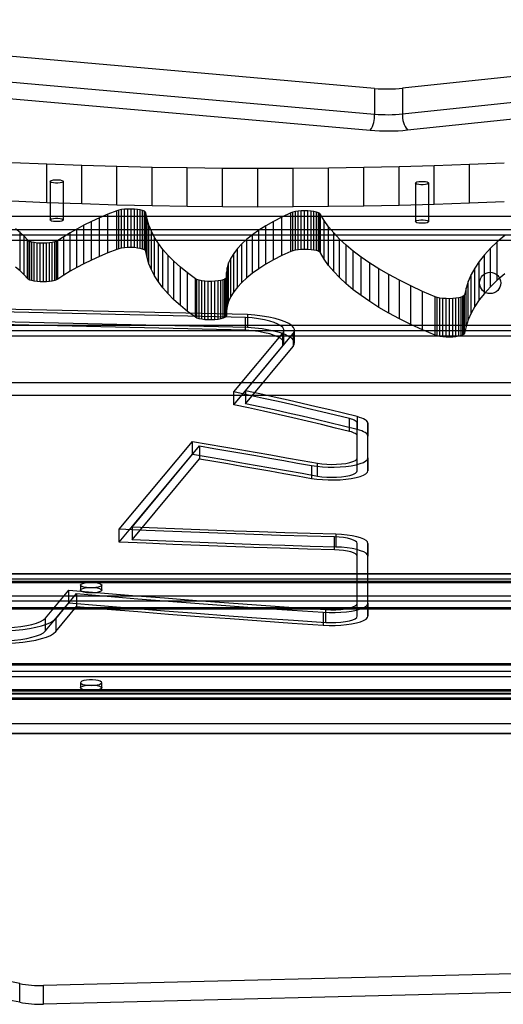
# Model space of a CAD drawing. Units: millimetres. Extents: x 17534 to 23401, y 37222 to 42163.
# Drawn here: x 20206 to 20388, y 38722 to 39093 of the extents above; entities that cross this region are included whole.
import ezdxf

# ---------------------------------------------------------------- set-up
doc = ezdxf.new("R2010")
doc.units = ezdxf.units.MM
doc.header["$LTSCALE"] = 200
doc.layers.add('WYLEWKI_BETONOWE', color=52, linetype='Continuous')

msp = doc.modelspace()

# ---------------------------------------------------------------- linework, layer by layer
at = {"color": 7, "linetype": 'Continuous', "lineweight": 25}
for p, q in [((20339.55, 39066.69), (20046.17, 39092.56)), ((20046.17, 39082.9), (20339.55, 39057.03)), ((20502.32, 39082.94), (20350.08, 39066.77)), ((20044.56, 39076.84), (20337.94, 39050.98)), ((20350.08, 39057.11), (20502.32, 39073.28)), ((20339.55, 39066.69), (20339.55, 39057.03)), ((20350.08, 39066.77), (20350.08, 39057.11)), ((20351.98, 39051.09), (20504.22, 39067.26)), ((20203.24, 39038.89), (20216.34, 39038.33)), ((20216.34, 39038.33), (20229.5, 39037.84)), ((20216.34, 39023.84), (20216.34, 39038.33)), ((20229.5, 39037.84), (20242.69, 39037.44)), ((20229.5, 39023.35), (20229.5, 39037.84)), ((20242.69, 39037.44), (20255.93, 39037.13)), ((20242.69, 39022.95), (20242.69, 39037.44)), ((20255.93, 39037.13), (20269.18, 39036.9)), ((20255.93, 39022.64), (20255.93, 39037.13)), ((20269.18, 39036.9), (20282.46, 39036.75)), ((20269.18, 39022.41), (20269.18, 39036.9)), ((20282.46, 39036.75), (20295.75, 39036.7)), ((20282.46, 39022.27), (20282.46, 39036.75)), ((20295.75, 39036.7), (20309.03, 39036.72)), ((20295.75, 39022.21), (20295.75, 39036.7)), ((20309.03, 39036.72), (20322.31, 39036.84)), ((20309.03, 39022.23), (20309.03, 39036.72)), ((20322.31, 39036.84), (20335.58, 39037.03)), ((20322.31, 39022.35), (20322.31, 39036.84)), ((20335.58, 39037.03), (20348.82, 39037.32)), ((20335.58, 39022.54), (20335.58, 39037.03)), ((20348.82, 39037.32), (20362.03, 39037.68)), ((20348.82, 39022.83), (20348.82, 39037.32)), ((20362.03, 39037.68), (20375.21, 39038.14)), ((20362.03, 39023.19), (20362.03, 39037.68)), ((20375.21, 39038.14), (20388.33, 39038.67)), ((20375.21, 39023.65), (20375.21, 39038.14)), ((20217.59, 39031.7), (20217.59, 39017.21)), ((20222.59, 39017.21), (20222.59, 39031.7)), ((20354.91, 39031.09), (20354.91, 39016.6)), ((20359.91, 39016.6), (20359.91, 39031.09)), ((20203.24, 39024.41), (20216.34, 39023.84)), ((20216.34, 39023.84), (20229.5, 39023.35)), ((20229.5, 39023.35), (20242.69, 39022.95)), ((20242.69, 39022.95), (20255.93, 39022.64)), ((20246.82, 39021.32), (20245.6, 39021.24)), ((20248.07, 39021.33), (20246.82, 39021.32)), ((20246.82, 39006.83), (20246.82, 39021.32)), ((20249.31, 39021.27), (20248.07, 39021.33)), ((20248.07, 39006.84), (20248.07, 39021.33)), ((20250.47, 39021.15), (20249.31, 39021.27)), ((20249.31, 39006.79), (20249.31, 39021.27)), ((20255.93, 39022.64), (20269.18, 39022.41)), ((20269.18, 39022.41), (20282.46, 39022.27)), ((20282.46, 39022.27), (20295.75, 39022.21)), ((20295.75, 39022.21), (20309.03, 39022.23)), ((20309.03, 39022.23), (20322.31, 39022.35)), ((20322.31, 39022.35), (20335.58, 39022.54)), ((20335.58, 39022.54), (20348.82, 39022.83)), ((20348.82, 39022.83), (20362.03, 39023.19)), ((20362.03, 39023.19), (20375.21, 39023.65)), ((20375.21, 39023.65), (20388.33, 39024.18)), ((19621.02, 39018.58), (20475.02, 39018.58)), ((20236.18, 39017.98), (20233.17, 39016.62)), ((20239.35, 39019.33), (20236.18, 39017.98)), ((20236.18, 39003.5), (20236.18, 39017.98)), ((20242.68, 39020.65), (20239.35, 39019.33)), ((20239.35, 39004.84), (20239.35, 39019.33)), ((20243.48, 39020.9), (20242.68, 39020.65)), ((20242.68, 39006.16), (20242.68, 39020.65)), ((20244.47, 39021.1), (20243.48, 39020.9)), ((20243.48, 39006.41), (20243.48, 39020.9)), ((20245.6, 39021.24), (20244.47, 39021.1)), ((20244.47, 39006.61), (20244.47, 39021.1)), ((20245.6, 39006.75), (20245.6, 39021.24)), ((20251.51, 39020.97), (20250.47, 39021.15)), ((20250.47, 39006.66), (20250.47, 39021.15)), ((20252.38, 39020.74), (20251.51, 39020.97)), ((20251.51, 39006.48), (20251.51, 39020.97)), ((20253.05, 39020.46), (20252.38, 39020.74)), ((20252.38, 39006.25), (20252.38, 39020.74)), ((20253.47, 39020.16), (20253.05, 39020.46)), ((20253.05, 39005.97), (20253.05, 39020.46)), ((20253.65, 39019.84), (20253.47, 39020.16)), ((20253.47, 39005.67), (20253.47, 39020.16)), ((20254.08, 39017.54), (20253.65, 39019.84)), ((20253.65, 39005.35), (20253.65, 39019.84)), ((20304.76, 39018.28), (20301.62, 39016.67)), ((20308.15, 39019.87), (20304.76, 39018.28)), ((20304.76, 39003.79), (20304.76, 39018.28)), ((20308.88, 39020.12), (20308.15, 39019.87)), ((20308.15, 39005.38), (20308.15, 39019.87)), ((20309.8, 39020.34), (20308.88, 39020.12)), ((20308.88, 39005.64), (20308.88, 39020.12)), ((20310.87, 39020.5), (20309.8, 39020.34)), ((20309.8, 39005.85), (20309.8, 39020.34)), ((20312.04, 39020.6), (20310.87, 39020.5)), ((20310.87, 39006.01), (20310.87, 39020.5)), ((20313.27, 39020.64), (20312.04, 39020.6)), ((20312.04, 39006.11), (20312.04, 39020.6)), ((20314.51, 39020.61), (20313.27, 39020.64)), ((20313.27, 39006.15), (20313.27, 39020.64)), ((20315.69, 39020.52), (20314.51, 39020.61)), ((20314.51, 39006.12), (20314.51, 39020.61)), ((20316.77, 39020.36), (20315.69, 39020.52)), ((20315.69, 39006.03), (20315.69, 39020.52)), ((20317.71, 39020.15), (20316.77, 39020.36)), ((20316.77, 39005.87), (20316.77, 39020.36)), ((20318.46, 39019.9), (20317.71, 39020.15)), ((20317.71, 39005.66), (20317.71, 39020.15)), ((20319, 39019.61), (20318.46, 39019.9)), ((20318.46, 39005.41), (20318.46, 39019.9)), ((20319.29, 39019.3), (20319, 39019.61)), ((20319, 39005.12), (20319, 39019.61)), ((20320.66, 39016.95), (20319.29, 39019.3)), ((20319.29, 39004.81), (20319.29, 39019.3)), ((20206.31, 39012.51), (20204.56, 39013.89)), ((20230.32, 39015.22), (20227.63, 39013.81)), ((20233.17, 39016.62), (20230.32, 39015.22)), ((20230.32, 39000.73), (20230.32, 39015.22)), ((20233.17, 39002.13), (20233.17, 39016.62)), ((20254.77, 39015.24), (20254.08, 39017.54)), ((20254.08, 39003.05), (20254.08, 39017.54)), ((20255.71, 39012.95), (20254.77, 39015.24)), ((20254.77, 39000.75), (20254.77, 39015.24)), ((20298.71, 39015.02), (20296.05, 39013.35)), ((20301.62, 39016.67), (20298.71, 39015.02)), ((20298.71, 39000.53), (20298.71, 39015.02)), ((20301.62, 39002.18), (20301.62, 39016.67)), ((20322.3, 39014.62), (20320.66, 39016.95)), ((20320.66, 39002.47), (20320.66, 39016.95)), ((20324.21, 39012.31), (20322.3, 39014.62)), ((20322.3, 39000.14), (20322.3, 39014.62)), ((20483.02, 39013.52), (19613.02, 39013.52)), ((20483.02, 39011.52), (19613.02, 39011.52)), ((20207.81, 39011.1), (20206.31, 39012.51)), ((20206.31, 38998.02), (20206.31, 39012.51)), ((20209.06, 39009.68), (20207.81, 39011.1)), ((20207.81, 38996.61), (20207.81, 39011.1)), ((20222.75, 39010.92), (20220.57, 39009.45)), ((20225.11, 39012.38), (20222.75, 39010.92)), ((20222.75, 38996.43), (20222.75, 39010.92)), ((20227.63, 39013.81), (20225.11, 39012.38)), ((20225.11, 38997.89), (20225.11, 39012.38)), ((20227.63, 38999.32), (20227.63, 39013.81)), ((20256.9, 39010.67), (20255.71, 39012.95)), ((20255.71, 38998.47), (20255.71, 39012.95)), ((20258.35, 39008.4), (20256.9, 39010.67)), ((20256.9, 38996.18), (20256.9, 39010.67)), ((20293.65, 39011.65), (20291.5, 39009.93)), ((20296.05, 39013.35), (20293.65, 39011.65)), ((20293.65, 38997.16), (20293.65, 39011.65)), ((20296.05, 38998.86), (20296.05, 39013.35)), ((20326.39, 39010.01), (20324.21, 39012.31)), ((20324.21, 38997.82), (20324.21, 39012.31)), ((20388.48, 39011.4), (20385.67, 39008.98)), ((20483.02, 39009.52), (19613.02, 39009.52)), ((20209.41, 39009.38), (20209.06, 39009.68)), ((20209.06, 38995.19), (20209.06, 39009.68)), ((20209.98, 39009.11), (20209.41, 39009.38)), ((20209.41, 38994.89), (20209.41, 39009.38)), ((20210.75, 39008.88), (20209.98, 39009.11)), ((20209.98, 38994.62), (20209.98, 39009.11)), ((20211.68, 39008.68), (20210.75, 39008.88)), ((20210.75, 38994.39), (20210.75, 39008.88)), ((20212.74, 39008.54), (20211.68, 39008.68)), ((20211.68, 38994.19), (20211.68, 39008.68)), ((20213.89, 39008.46), (20212.74, 39008.54)), ((20212.74, 38994.05), (20212.74, 39008.54)), ((20215.08, 39008.43), (20213.89, 39008.46)), ((20213.89, 38993.97), (20213.89, 39008.46)), ((20216.26, 39008.47), (20215.08, 39008.43)), ((20215.08, 38993.95), (20215.08, 39008.43)), ((20217.4, 39008.57), (20216.26, 39008.47)), ((20216.26, 38993.98), (20216.26, 39008.47)), ((20218.43, 39008.72), (20217.4, 39008.57)), ((20217.4, 38994.08), (20217.4, 39008.57)), ((20219.33, 39008.93), (20218.43, 39008.72)), ((20218.43, 38994.24), (20218.43, 39008.72)), ((20220.05, 39009.17), (20219.33, 39008.93)), ((20219.33, 38994.44), (20219.33, 39008.93)), ((20220.57, 39009.45), (20220.05, 39009.17)), ((20220.05, 38994.69), (20220.05, 39009.17)), ((20220.57, 38994.96), (20220.57, 39009.45)), ((20244.47, 39006.61), (20243.48, 39006.41)), ((20245.6, 39006.75), (20244.47, 39006.61)), ((20246.82, 39006.83), (20245.6, 39006.75)), ((20248.07, 39006.84), (20246.82, 39006.83)), ((20249.31, 39006.79), (20248.07, 39006.84)), ((20250.47, 39006.66), (20249.31, 39006.79)), ((20251.51, 39006.48), (20250.47, 39006.66)), ((20252.38, 39006.25), (20251.51, 39006.48)), ((20260.04, 39006.14), (20258.35, 39008.4)), ((20258.35, 38993.91), (20258.35, 39008.4)), ((20289.62, 39008.19), (20287.99, 39006.43)), ((20291.5, 39009.93), (20289.62, 39008.19)), ((20289.62, 38993.7), (20289.62, 39008.19)), ((20291.5, 38995.44), (20291.5, 39009.93)), ((20328.84, 39007.72), (20326.39, 39010.01)), ((20326.39, 38995.52), (20326.39, 39010.01)), ((20331.54, 39005.46), (20328.84, 39007.72)), ((20328.84, 38993.24), (20328.84, 39007.72)), ((20383.14, 39006.55), (20380.89, 39004.09)), ((20385.67, 39008.98), (20383.14, 39006.55)), ((20383.14, 38992.06), (20383.14, 39006.55)), ((20385.67, 38994.5), (20385.67, 39008.98)), ((20236.18, 39003.5), (20233.17, 39002.13)), ((20239.35, 39004.84), (20236.18, 39003.5)), ((20242.68, 39006.16), (20239.35, 39004.84)), ((20243.48, 39006.41), (20242.68, 39006.16)), ((20253.05, 39005.97), (20252.38, 39006.25)), ((20253.47, 39005.67), (20253.05, 39005.97)), ((20253.65, 39005.35), (20253.47, 39005.67)), ((20254.08, 39003.05), (20253.65, 39005.35)), ((20254.77, 39000.75), (20254.08, 39003.05)), ((20261.99, 39003.9), (20260.04, 39006.14)), ((20260.04, 38991.66), (20260.04, 39006.14)), ((20264.18, 39001.67), (20261.99, 39003.9)), ((20261.99, 38989.41), (20261.99, 39003.9)), ((20285.54, 39002.87), (20284.71, 39001.07)), ((20286.63, 39004.65), (20285.54, 39002.87)), ((20285.54, 38988.38), (20285.54, 39002.87)), ((20287.99, 39006.43), (20286.63, 39004.65)), ((20286.63, 38990.16), (20286.63, 39004.65)), ((20287.99, 38991.94), (20287.99, 39006.43)), ((20304.76, 39003.79), (20301.62, 39002.18)), ((20308.15, 39005.38), (20304.76, 39003.79)), ((20308.88, 39005.64), (20308.15, 39005.38)), ((20309.8, 39005.85), (20308.88, 39005.64)), ((20310.87, 39006.01), (20309.8, 39005.85)), ((20312.04, 39006.11), (20310.87, 39006.01)), ((20313.27, 39006.15), (20312.04, 39006.11)), ((20314.51, 39006.12), (20313.27, 39006.15)), ((20315.69, 39006.03), (20314.51, 39006.12)), ((20316.77, 39005.87), (20315.69, 39006.03)), ((20317.71, 39005.66), (20316.77, 39005.87)), ((20318.46, 39005.41), (20317.71, 39005.66)), ((20319, 39005.12), (20318.46, 39005.41)), ((20319.29, 39004.81), (20319, 39005.12)), ((20320.66, 39002.47), (20319.29, 39004.81)), ((20331.54, 38990.97), (20331.54, 39005.46)), ((20334.51, 39003.22), (20331.54, 39005.46)), ((20337.74, 39001), (20334.51, 39003.22)), ((20334.51, 38988.73), (20334.51, 39003.22)), ((20380.89, 39004.09), (20378.92, 39001.61)), ((20380.89, 38989.6), (20380.89, 39004.09)), ((20206.31, 38998.02), (20204.56, 38999.4)), ((20227.63, 38999.32), (20225.11, 38997.89)), ((20230.32, 39000.73), (20227.63, 38999.32)), ((20233.17, 39002.13), (20230.32, 39000.73)), ((20255.71, 38998.47), (20254.77, 39000.75)), ((20266.62, 38999.46), (20264.18, 39001.67)), ((20264.18, 38987.18), (20264.18, 39001.67)), ((20269.3, 38997.26), (20266.62, 38999.46)), ((20266.62, 38984.97), (20266.62, 38999.46)), ((20284.16, 38999.26), (20283.88, 38997.46)), ((20284.71, 39001.07), (20284.16, 38999.26)), ((20284.16, 38984.78), (20284.16, 38999.26)), ((20284.71, 38986.58), (20284.71, 39001.07)), ((20298.71, 39000.53), (20296.05, 38998.86)), ((20301.62, 39002.18), (20298.71, 39000.53)), ((20322.3, 39000.14), (20320.66, 39002.47)), ((20324.21, 38997.82), (20322.3, 39000.14)), ((20341.22, 38998.81), (20337.74, 39001)), ((20337.74, 38986.52), (20337.74, 39001)), ((20377.24, 38999.13), (20375.85, 38996.63)), ((20378.92, 39001.61), (20377.24, 38999.13)), ((20377.24, 38984.64), (20377.24, 38999.13)), ((20378.92, 38987.13), (20378.92, 39001.61)), ((20207.81, 38996.61), (20206.31, 38998.02)), ((20209.06, 38995.19), (20207.81, 38996.61)), ((20222.75, 38996.43), (20220.57, 38994.96)), ((20225.11, 38997.89), (20222.75, 38996.43)), ((20256.9, 38996.18), (20255.71, 38998.47)), ((20258.35, 38993.91), (20256.9, 38996.18)), ((20272.23, 38995.09), (20269.3, 38997.26)), ((20269.3, 38982.77), (20269.3, 38997.26)), ((20283.86, 38995.65), (20283.75, 38995.31)), ((20283.88, 38997.46), (20283.86, 38995.65)), ((20283.86, 38981.16), (20283.86, 38995.65)), ((20283.88, 38982.97), (20283.88, 38997.46)), ((20291.5, 38995.44), (20289.62, 38993.7)), ((20293.65, 38997.16), (20291.5, 38995.44)), ((20296.05, 38998.86), (20293.65, 38997.16)), ((20326.39, 38995.52), (20324.21, 38997.82)), ((20328.84, 38993.24), (20326.39, 38995.52)), ((20344.95, 38996.65), (20341.22, 38998.81)), ((20341.22, 38984.33), (20341.22, 38998.81)), ((20348.93, 38994.52), (20344.95, 38996.65)), ((20344.95, 38982.16), (20344.95, 38996.65)), ((20375.85, 38996.63), (20374.75, 38994.12)), ((20375.85, 38982.14), (20375.85, 38996.63)), ((20388.48, 38996.91), (20385.67, 38994.5)), ((20209.41, 38994.89), (20209.06, 38995.19)), ((20209.98, 38994.62), (20209.41, 38994.89)), ((20210.75, 38994.39), (20209.98, 38994.62)), ((20211.68, 38994.19), (20210.75, 38994.39)), ((20212.74, 38994.05), (20211.68, 38994.19)), ((20213.89, 38993.97), (20212.74, 38994.05)), ((20215.08, 38993.95), (20213.89, 38993.97)), ((20216.26, 38993.98), (20215.08, 38993.95)), ((20217.4, 38994.08), (20216.26, 38993.98)), ((20218.43, 38994.24), (20217.4, 38994.08)), ((20219.33, 38994.44), (20218.43, 38994.24)), ((20220.05, 38994.69), (20219.33, 38994.44)), ((20220.57, 38994.96), (20220.05, 38994.69)), ((20260.04, 38991.66), (20258.35, 38993.91)), ((20261.99, 38989.41), (20260.04, 38991.66)), ((20272.8, 38994.79), (20272.23, 38995.09)), ((20272.23, 38980.6), (20272.23, 38995.09)), ((20273.61, 38994.53), (20272.8, 38994.79)), ((20272.8, 38980.3), (20272.8, 38994.79)), ((20274.61, 38994.32), (20273.61, 38994.53)), ((20273.61, 38980.04), (20273.61, 38994.53)), ((20275.77, 38994.17), (20274.61, 38994.32)), ((20274.61, 38979.83), (20274.61, 38994.32)), ((20277.02, 38994.08), (20275.77, 38994.17)), ((20275.77, 38979.68), (20275.77, 38994.17)), ((20278.32, 38994.07), (20277.02, 38994.08)), ((20277.02, 38979.59), (20277.02, 38994.08)), ((20279.59, 38994.13), (20278.32, 38994.07)), ((20278.32, 38979.58), (20278.32, 38994.07)), ((20280.78, 38994.26), (20279.59, 38994.13)), ((20279.59, 38979.64), (20279.59, 38994.13)), ((20281.84, 38994.46), (20280.78, 38994.26)), ((20280.78, 38979.77), (20280.78, 38994.26)), ((20282.71, 38994.7), (20281.84, 38994.46)), ((20281.84, 38979.97), (20281.84, 38994.46)), ((20283.35, 38994.99), (20282.71, 38994.7)), ((20282.71, 38980.22), (20282.71, 38994.7)), ((20283.75, 38995.31), (20283.35, 38994.99)), ((20283.35, 38980.51), (20283.35, 38994.99)), ((20283.75, 38980.83), (20283.75, 38995.31)), ((20287.99, 38991.94), (20286.63, 38990.16)), ((20289.62, 38993.7), (20287.99, 38991.94)), ((20331.54, 38990.97), (20328.84, 38993.24)), ((20353.16, 38992.42), (20348.93, 38994.52)), ((20348.93, 38980.03), (20348.93, 38994.52)), ((20357.62, 38990.35), (20353.16, 38992.42)), ((20353.16, 38977.93), (20353.16, 38992.42)), ((20374.75, 38994.12), (20373.94, 38991.6)), ((20374.75, 38979.63), (20374.75, 38994.12)), ((20383.14, 38992.06), (20380.89, 38989.6)), ((20385.67, 38994.5), (20383.14, 38992.06)), ((20264.18, 38987.18), (20261.99, 38989.41)), ((20285.54, 38988.38), (20284.71, 38986.58)), ((20286.63, 38990.16), (20285.54, 38988.38)), ((20334.51, 38988.73), (20331.54, 38990.97)), ((20337.74, 38986.52), (20334.51, 38988.73)), ((20362.33, 38988.32), (20357.62, 38990.35)), ((20357.62, 38975.86), (20357.62, 38990.35)), ((20363.11, 38988.06), (20362.33, 38988.32)), ((20362.33, 38973.83), (20362.33, 38988.32)), ((20364.08, 38987.85), (20363.11, 38988.06)), ((20363.11, 38973.57), (20363.11, 38988.06)), ((20371.21, 38987.93), (20370.15, 38987.75)), ((20372.11, 38988.17), (20371.21, 38987.93)), ((20371.21, 38973.44), (20371.21, 38987.93)), ((20372.8, 38988.44), (20372.11, 38988.17)), ((20372.11, 38973.68), (20372.11, 38988.17)), ((20373.24, 38988.75), (20372.8, 38988.44)), ((20372.8, 38973.95), (20372.8, 38988.44)), ((20373.42, 38989.08), (20373.24, 38988.75)), ((20373.24, 38974.26), (20373.24, 38988.75)), ((20373.94, 38991.6), (20373.42, 38989.08)), ((20373.42, 38974.59), (20373.42, 38989.08)), ((20373.94, 38977.11), (20373.94, 38991.6)), ((20380.89, 38989.6), (20378.92, 38987.13)), ((20266.62, 38984.97), (20264.18, 38987.18)), ((20269.3, 38982.77), (20266.62, 38984.97)), ((20284.16, 38984.78), (20283.88, 38982.97)), ((20284.71, 38986.58), (20284.16, 38984.78)), ((20341.22, 38984.33), (20337.74, 38986.52)), ((20344.95, 38982.16), (20341.22, 38984.33)), ((20365.21, 38987.69), (20364.08, 38987.85)), ((20364.08, 38973.36), (20364.08, 38987.85)), ((20366.43, 38987.61), (20365.21, 38987.69)), ((20365.21, 38973.21), (20365.21, 38987.69)), ((20367.7, 38987.59), (20366.43, 38987.61)), ((20366.43, 38973.12), (20366.43, 38987.61)), ((20368.96, 38987.64), (20367.7, 38987.59)), ((20367.7, 38973.1), (20367.7, 38987.59)), ((20370.15, 38987.75), (20368.96, 38987.64)), ((20368.96, 38973.15), (20368.96, 38987.64)), ((20370.15, 38973.26), (20370.15, 38987.75)), ((20377.24, 38984.64), (20375.85, 38982.14)), ((20378.92, 38987.13), (20377.24, 38984.64)), ((20291.08, 38980.56), (20198.56, 38982.66)), ((20291.76, 38981.59), (20198.91, 38983.7)), ((20272.23, 38980.6), (20269.3, 38982.77)), ((20272.8, 38980.3), (20272.23, 38980.6)), ((20283.35, 38980.51), (20282.71, 38980.22)), ((20283.75, 38980.83), (20283.35, 38980.51)), ((20283.86, 38981.16), (20283.75, 38980.83)), ((20283.88, 38982.97), (20283.86, 38981.16)), ((20291.08, 38975.73), (20291.08, 38980.56)), ((20291.76, 38981.59), (20291.76, 38976.76)), ((20348.93, 38980.03), (20344.95, 38982.16)), ((20375.85, 38982.14), (20374.75, 38979.63)), ((20483.02, 38977.52), (19613.02, 38977.52)), ((20291.08, 38975.73), (20198.56, 38977.84)), ((20291.76, 38976.76), (20198.91, 38978.87)), ((20273.61, 38980.04), (20272.8, 38980.3)), ((20274.61, 38979.83), (20273.61, 38980.04)), ((20275.77, 38979.68), (20274.61, 38979.83)), ((20277.02, 38979.59), (20275.77, 38979.68)), ((20278.32, 38979.58), (20277.02, 38979.59)), ((20279.59, 38979.64), (20278.32, 38979.58)), ((20280.78, 38979.77), (20279.59, 38979.64)), ((20281.84, 38979.97), (20280.78, 38979.77)), ((20282.71, 38980.22), (20281.84, 38979.97)), ((20353.16, 38977.93), (20348.93, 38980.03)), ((20357.62, 38975.86), (20353.16, 38977.93)), ((20373.94, 38977.11), (20373.42, 38974.59)), ((20374.75, 38979.63), (20373.94, 38977.11)), ((20483.02, 38975.52), (19613.02, 38975.52)), ((20483.02, 38973.52), (19613.02, 38973.52)), ((20286.62, 38952.53), (20305.03, 38974.67)), ((20291.04, 38952.92), (20308.94, 38974.45)), ((20305.03, 38969.84), (20305.03, 38974.67)), ((20305.46, 38970.89), (20305.46, 38975.72)), ((20308.94, 38974.45), (20308.94, 38969.62)), ((20309.46, 38970.89), (20309.46, 38975.72)), ((20362.33, 38973.83), (20357.62, 38975.86)), ((20363.11, 38973.57), (20362.33, 38973.83)), ((20364.08, 38973.36), (20363.11, 38973.57)), ((20365.21, 38973.21), (20364.08, 38973.36)), ((20366.43, 38973.12), (20365.21, 38973.21)), ((20367.7, 38973.1), (20366.43, 38973.12)), ((20368.96, 38973.15), (20367.7, 38973.1)), ((20370.15, 38973.26), (20368.96, 38973.15)), ((20371.21, 38973.44), (20370.15, 38973.26)), ((20372.11, 38973.68), (20371.21, 38973.44)), ((20372.8, 38973.95), (20372.11, 38973.68)), ((20373.24, 38974.26), (20372.8, 38973.95)), ((20373.42, 38974.59), (20373.24, 38974.26)), ((20286.62, 38947.7), (20305.03, 38969.84)), ((20291.04, 38948.09), (20308.94, 38969.62)), ((19620.02, 38956.12), (20474.02, 38956.12)), ((20474.02, 38951.12), (19620.02, 38951.12)), ((20286.62, 38947.7), (20286.62, 38952.53)), ((20291.04, 38952.92), (20291.04, 38948.09)), ((20330.19, 38937.63), (20330.19, 38942.46)), ((20332.97, 38943.21), (20332.97, 38938.38)), ((20333.08, 38927.7), (20333.08, 38940.7)), ((20333.08, 38935.87), (20333.08, 38940.7)), ((20337.08, 38927.7), (20337.08, 38940.7)), ((20337.08, 38940.7), (20337.08, 38935.87)), ((20243.63, 38900.84), (20271.11, 38933.88)), ((20271.11, 38929.05), (20271.11, 38933.88)), ((20333.08, 38922.87), (20333.08, 38935.87)), ((20337.08, 38922.87), (20337.08, 38935.87)), ((20243.63, 38896.01), (20271.11, 38929.05)), ((20248.42, 38901.68), (20273.79, 38932.19)), ((20273.79, 38932.19), (20273.79, 38927.36)), ((20248.42, 38896.85), (20273.79, 38927.36)), ((20318.15, 38920.85), (20318.15, 38925.68)), ((20333.08, 38922.87), (20333.08, 38927.7)), ((20337.08, 38927.7), (20337.08, 38922.87)), ((20315.87, 38924.83), (20315.87, 38920)), ((20243.63, 38896.01), (20243.63, 38900.84)), ((20248.42, 38901.68), (20248.42, 38896.85)), ((20324.57, 38893.12), (20324.57, 38897.95)), ((20324.99, 38898.98), (20324.99, 38894.15)), ((20333.08, 38873), (20333.08, 38895.5)), ((20333.08, 38890.68), (20333.08, 38895.5)), ((20337.08, 38873), (20337.08, 38895.5)), ((20337.08, 38895.5), (20337.08, 38890.68)), ((20333.08, 38868.17), (20333.08, 38890.68)), ((20337.08, 38868.17), (20337.08, 38890.68)), ((20483.02, 38884.13), (19613.02, 38884.13)), ((20483.02, 38883.99), (19613.02, 38883.99)), ((20483.02, 38882.13), (19613.02, 38882.13)), ((20483.02, 38882.06), (19613.02, 38882.06)), ((20483.02, 38881.17), (19613.02, 38881.17)), ((20483.02, 38880.65), (19613.02, 38880.65)), ((20215.83, 38867.41), (20224.62, 38877.97)), ((20224.62, 38873.15), (20224.62, 38877.97)), ((20229.02, 38879.85), (20229.02, 38877.92)), ((20237.02, 38877.92), (20237.02, 38879.85)), ((20483.02, 38875.71), (19613.02, 38875.71)), ((20483.02, 38873.78), (19613.02, 38873.78)), ((20215.83, 38862.58), (20224.62, 38873.15)), ((20219.74, 38867.18), (20227.59, 38876.63)), ((20227.59, 38876.63), (20227.59, 38871.8)), ((20483.02, 38871.33), (19613.02, 38871.33)), ((20483.02, 38870.81), (19613.02, 38870.81)), ((20219.74, 38862.35), (20227.59, 38871.8)), ((20320.27, 38869.61), (20320.27, 38864.78)), ((20321.25, 38865.79), (20321.25, 38870.62)), ((20333.08, 38868.17), (20333.08, 38873)), ((20337.08, 38873), (20337.08, 38868.17)), ((20215.83, 38862.58), (20215.83, 38867.41)), ((20219.74, 38867.18), (20219.74, 38862.35)), ((20483.02, 38850.26), (19613.02, 38850.26)), ((20483.02, 38849.74), (19613.02, 38849.74)), ((20483.02, 38847.29), (19613.02, 38847.29)), ((20483.02, 38845.36), (19613.02, 38845.36)), ((20483.02, 38840.42), (19613.02, 38840.42)), ((20483.02, 38839.9), (19613.02, 38839.9)), ((20229.02, 38843.15), (20229.02, 38841.22)), ((20237.02, 38841.22), (20237.02, 38843.15)), ((20523.02, 38837.33), (19573.02, 38837.33)), ((20483.02, 38839.01), (19613.02, 38839.01)), ((19613.02, 38838.94), (20483.02, 38838.94)), ((20483.02, 38837.07), (19613.02, 38837.07)), ((19613.02, 38836.94), (20483.02, 38836.94)), ((20523.02, 38827.67), (19573.02, 38827.67)), ((19576.72, 38823.97), (20519.31, 38823.97)), ((19578.02, 38824.14), (20518.02, 38824.14)), ((20206.19, 38729.95), (20045.4, 38761.01)), ((20206.19, 38722.87), (20045.4, 38753.94)), ((20470.21, 38735.63), (20215.16, 38729.21)), ((20206.19, 38722.87), (20206.19, 38729.95)), ((20215.16, 38722.14), (20215.16, 38729.21)), ((20470.21, 38728.56), (20215.16, 38722.14))]:
    msp.add_line(p, q, dxfattribs=at)
at = {"color": 7, "linetype": 'Continuous', "lineweight": 25, "flags": 128}
for points in [[(20222.59, 39031.7), (20222.44, 39031.48), (20222.01, 39031.28), (20221.34, 39031.14), (20220.53, 39031.06), (20219.66, 39031.06), (20218.84, 39031.14), (20218.18, 39031.28), (20217.75, 39031.48), (20217.59, 39031.7), (20217.75, 39031.92), (20218.18, 39032.11), (20218.84, 39032.26), (20219.66, 39032.33), (20220.53, 39032.33), (20221.34, 39032.26), (20222.01, 39032.11), (20222.44, 39031.92), (20222.59, 39031.7)], [(20359.91, 39031.09), (20359.76, 39030.87), (20359.33, 39030.68), (20358.66, 39030.53), (20357.84, 39030.46), (20356.98, 39030.46), (20356.16, 39030.53), (20355.5, 39030.68), (20355.06, 39030.87), (20354.91, 39031.09), (20355.06, 39031.31), (20355.5, 39031.51), (20356.16, 39031.65), (20356.98, 39031.73), (20357.84, 39031.73), (20358.66, 39031.65), (20359.33, 39031.51), (20359.76, 39031.31), (20359.91, 39031.09)], [(20222.59, 39017.21), (20222.44, 39016.99), (20222.01, 39016.79), (20221.34, 39016.65), (20220.53, 39016.57), (20219.66, 39016.57), (20218.84, 39016.65), (20218.18, 39016.79), (20217.75, 39016.99), (20217.59, 39017.21), (20217.75, 39017.43), (20218.18, 39017.62), (20218.84, 39017.77), (20219.66, 39017.85), (20220.53, 39017.85), (20221.34, 39017.77), (20222.01, 39017.62), (20222.44, 39017.43), (20222.59, 39017.21)], [(20359.91, 39016.6), (20359.76, 39016.38), (20359.33, 39016.19), (20358.66, 39016.04), (20357.84, 39015.97), (20356.98, 39015.97), (20356.16, 39016.04), (20355.5, 39016.19), (20355.06, 39016.38), (20354.91, 39016.6), (20355.06, 39016.83), (20355.5, 39017.02), (20356.16, 39017.16), (20356.98, 39017.24), (20357.84, 39017.24), (20358.66, 39017.16), (20359.33, 39017.02), (20359.76, 39016.83), (20359.91, 39016.6)], [(20305.03, 38974.67), (20305.41, 38975.35), (20305.42, 38976.05), (20305.06, 38976.73), (20304.34, 38977.4), (20303.27, 38978.04), (20301.87, 38978.63), (20300.17, 38979.16), (20298.2, 38979.63), (20296, 38980.03), (20293.61, 38980.34), (20291.08, 38980.56)], [(20308.94, 38974.45), (20309.38, 38975.22), (20309.44, 38975.99), (20309.11, 38976.76), (20308.41, 38977.51), (20307.34, 38978.24), (20305.93, 38978.92), (20304.19, 38979.55), (20302.15, 38980.11), (20299.84, 38980.61), (20297.32, 38981.02), (20294.61, 38981.35), (20291.76, 38981.59)], [(20305.03, 38969.84), (20305.41, 38970.53), (20305.42, 38971.22), (20305.06, 38971.9), (20304.34, 38972.57), (20303.27, 38973.21), (20301.87, 38973.8), (20300.17, 38974.33), (20298.2, 38974.8), (20296, 38975.2), (20293.61, 38975.51), (20291.08, 38975.73)], [(20308.94, 38969.62), (20309.38, 38970.39), (20309.44, 38971.16), (20309.11, 38971.93), (20308.41, 38972.68), (20307.34, 38973.41), (20305.93, 38974.09), (20304.19, 38974.72), (20302.15, 38975.28), (20299.84, 38975.78), (20297.32, 38976.19), (20294.61, 38976.52), (20291.76, 38976.76)], [(20330.19, 38942.46), (20324.92, 38943.77), (20319.6, 38945.06), (20314.22, 38946.34), (20308.8, 38947.61), (20303.33, 38948.86), (20297.81, 38950.1), (20292.23, 38951.32), (20286.62, 38952.53)], [(20332.97, 38943.21), (20327.89, 38944.47), (20322.77, 38945.72), (20317.59, 38946.95), (20312.37, 38948.17), (20307.11, 38949.38), (20301.8, 38950.58), (20296.44, 38951.76), (20291.04, 38952.92)], [(20330.19, 38937.63), (20324.92, 38938.94), (20319.6, 38940.23), (20314.22, 38941.51), (20308.8, 38942.78), (20303.33, 38944.03), (20297.81, 38945.27), (20292.23, 38946.49), (20286.62, 38947.7)], [(20332.97, 38938.38), (20327.89, 38939.64), (20322.77, 38940.89), (20317.59, 38942.12), (20312.37, 38943.34), (20307.11, 38944.55), (20301.8, 38945.75), (20296.44, 38946.93), (20291.04, 38948.09)], [(20333.08, 38940.7), (20333.03, 38940.94), (20332.89, 38941.19), (20332.66, 38941.42), (20332.33, 38941.66), (20331.91, 38941.88), (20331.42, 38942.09), (20330.84, 38942.28), (20330.19, 38942.46)], [(20337.08, 38940.7), (20337.01, 38941.05), (20336.81, 38941.39), (20336.48, 38941.73), (20336.01, 38942.06), (20335.42, 38942.37), (20334.72, 38942.67), (20333.9, 38942.95), (20332.97, 38943.21)], [(20333.08, 38935.87), (20333.03, 38936.11), (20332.89, 38936.36), (20332.66, 38936.59), (20332.33, 38936.83), (20331.91, 38937.05), (20331.42, 38937.26), (20330.84, 38937.45), (20330.19, 38937.63)], [(20337.08, 38935.87), (20337.01, 38936.22), (20336.81, 38936.56), (20336.48, 38936.9), (20336.01, 38937.23), (20335.42, 38937.54), (20334.72, 38937.84), (20333.9, 38938.12), (20332.97, 38938.38)], [(20271.11, 38933.88), (20277.04, 38932.87), (20282.96, 38931.86), (20288.87, 38930.85), (20294.75, 38929.83), (20300.63, 38928.8), (20306.49, 38927.77), (20312.33, 38926.73), (20318.15, 38925.68)], [(20271.11, 38929.05), (20277.04, 38928.04), (20282.96, 38927.03), (20288.87, 38926.02), (20294.75, 38925), (20300.63, 38923.97), (20306.49, 38922.94), (20312.33, 38921.9), (20318.15, 38920.85)], [(20273.79, 38932.19), (20279.1, 38931.28), (20284.39, 38930.38), (20289.66, 38929.46), (20294.93, 38928.55), (20300.18, 38927.63), (20305.42, 38926.7), (20310.65, 38925.77), (20315.87, 38924.83)], [(20273.79, 38927.36), (20279.1, 38926.45), (20284.39, 38925.55), (20289.66, 38924.64), (20294.93, 38923.72), (20300.18, 38922.8), (20305.42, 38921.87), (20310.65, 38920.94), (20315.87, 38920)], [(20315.87, 38924.83), (20317.83, 38924.54), (20319.94, 38924.34), (20322.16, 38924.23), (20324.42, 38924.21), (20326.66, 38924.3), (20328.81, 38924.48), (20330.81, 38924.75), (20332.61, 38925.1), (20334.16, 38925.53), (20335.41, 38926.02), (20336.33, 38926.55), (20336.89, 38927.12), (20337.08, 38927.7)], [(20318.15, 38925.68), (20319.79, 38925.45), (20321.58, 38925.3), (20323.45, 38925.24), (20325.32, 38925.28), (20327.13, 38925.42), (20328.79, 38925.64), (20330.25, 38925.95), (20331.45, 38926.32), (20332.34, 38926.75), (20332.89, 38927.22), (20333.08, 38927.7)], [(20315.87, 38920), (20317.83, 38919.71), (20319.94, 38919.51), (20322.16, 38919.4), (20324.42, 38919.38), (20326.66, 38919.47), (20328.81, 38919.65), (20330.81, 38919.92), (20332.61, 38920.27), (20334.16, 38920.7), (20335.41, 38921.19), (20336.33, 38921.72), (20336.89, 38922.29), (20337.08, 38922.87)], [(20318.15, 38920.85), (20319.79, 38920.62), (20321.58, 38920.47), (20323.45, 38920.41), (20325.32, 38920.45), (20327.13, 38920.59), (20328.79, 38920.81), (20330.25, 38921.12), (20331.45, 38921.49), (20332.34, 38921.92), (20332.89, 38922.39), (20333.08, 38922.87)], [(20324.57, 38897.95), (20314.42, 38898.24), (20304.27, 38898.54), (20294.14, 38898.87), (20284.01, 38899.22), (20273.9, 38899.6), (20263.8, 38899.99), (20253.71, 38900.4), (20243.63, 38900.84)], [(20324.99, 38898.98), (20315.38, 38899.25), (20305.79, 38899.54), (20296.2, 38899.85), (20286.62, 38900.18), (20277.06, 38900.52), (20267.5, 38900.89), (20257.96, 38901.27), (20248.42, 38901.68)], [(20324.57, 38893.12), (20314.42, 38893.41), (20304.27, 38893.71), (20294.14, 38894.04), (20284.01, 38894.39), (20273.9, 38894.77), (20263.8, 38895.16), (20253.71, 38895.57), (20243.63, 38896.01)], [(20324.99, 38894.15), (20315.38, 38894.42), (20305.79, 38894.71), (20296.2, 38895.02), (20286.62, 38895.35), (20277.06, 38895.69), (20267.5, 38896.06), (20257.96, 38896.44), (20248.42, 38896.85)], [(20333.08, 38895.5), (20332.92, 38895.95), (20332.45, 38896.39), (20331.68, 38896.79), (20330.64, 38897.15), (20329.36, 38897.46), (20327.89, 38897.7), (20326.28, 38897.86), (20324.57, 38897.95)], [(20337.08, 38895.5), (20336.9, 38896.07), (20336.37, 38896.62), (20335.5, 38897.15), (20334.31, 38897.62), (20332.84, 38898.05), (20331.13, 38898.4), (20329.21, 38898.68), (20327.15, 38898.87), (20324.99, 38898.98)], [(20333.08, 38890.68), (20332.92, 38891.12), (20332.45, 38891.56), (20331.68, 38891.96), (20330.64, 38892.32), (20329.36, 38892.63), (20327.89, 38892.87), (20326.28, 38893.03), (20324.57, 38893.12)], [(20337.08, 38890.68), (20336.9, 38891.24), (20336.37, 38891.79), (20335.5, 38892.32), (20334.31, 38892.79), (20332.84, 38893.22), (20331.13, 38893.57), (20329.21, 38893.85), (20327.15, 38894.05), (20324.99, 38894.15)], [(20233.02, 38880.89), (20234.2, 38880.84), (20235.27, 38880.71), (20236.15, 38880.5), (20236.74, 38880.23), (20237.01, 38879.93), (20236.92, 38879.62), (20236.48, 38879.34), (20235.74, 38879.09), (20234.75, 38878.92), (20233.61, 38878.83), (20232.42, 38878.83), (20231.28, 38878.92), (20230.3, 38879.09), (20229.55, 38879.34), (20229.12, 38879.62), (20229.03, 38879.93), (20229.29, 38880.23), (20229.89, 38880.5), (20230.77, 38880.71), (20231.84, 38880.84), (20233.02, 38880.89)], [(20224.62, 38877.97), (20236.58, 38876.95), (20248.57, 38875.96), (20260.6, 38874.99), (20272.66, 38874.06), (20284.76, 38873.15), (20296.89, 38872.28), (20309.06, 38871.43), (20321.25, 38870.62)], [(20233.02, 38878.96), (20234.2, 38878.91), (20235.27, 38878.78), (20236.15, 38878.57), (20236.74, 38878.3), (20237.01, 38878), (20236.92, 38877.69), (20236.48, 38877.4), (20235.74, 38877.16), (20234.75, 38876.99), (20233.61, 38876.9), (20232.42, 38876.9), (20231.28, 38876.99), (20230.3, 38877.16), (20229.55, 38877.4), (20229.12, 38877.69), (20229.03, 38878), (20229.29, 38878.3), (20229.89, 38878.57), (20230.77, 38878.78), (20231.84, 38878.91), (20233.02, 38878.96)], [(20224.62, 38873.15), (20236.58, 38872.12), (20248.57, 38871.13), (20260.6, 38870.16), (20272.66, 38869.23), (20284.76, 38868.32), (20296.89, 38867.45), (20309.06, 38866.6), (20321.25, 38865.79)], [(20227.59, 38876.63), (20239.06, 38875.65), (20250.57, 38874.71), (20262.11, 38873.79), (20273.68, 38872.9), (20285.28, 38872.04), (20296.92, 38871.2), (20308.58, 38870.39), (20320.27, 38869.61)], [(20227.59, 38871.8), (20239.06, 38870.82), (20250.57, 38869.88), (20262.11, 38868.96), (20273.68, 38868.07), (20285.28, 38867.21), (20296.92, 38866.37), (20308.58, 38865.56), (20320.27, 38864.78)], [(20320.27, 38869.61), (20322.47, 38869.52), (20324.7, 38869.52), (20326.9, 38869.61), (20329, 38869.8), (20330.96, 38870.08), (20332.72, 38870.43), (20334.23, 38870.85), (20335.45, 38871.34), (20336.35, 38871.87), (20336.9, 38872.43), (20337.08, 38873)], [(20321.25, 38870.62), (20323.14, 38870.54), (20325.06, 38870.57), (20326.91, 38870.7), (20328.63, 38870.92), (20330.14, 38871.22), (20331.39, 38871.6), (20332.32, 38872.03), (20332.89, 38872.51), (20333.08, 38873)], [(20193.06, 38862.72), (20195.97, 38862.61), (20198.9, 38862.61), (20201.8, 38862.7), (20204.64, 38862.89), (20207.36, 38863.17), (20209.92, 38863.54), (20212.27, 38863.99), (20214.38, 38864.52), (20216.2, 38865.11), (20217.72, 38865.76), (20218.91, 38866.46), (20219.74, 38867.18)], [(20193.86, 38863.73), (20196.46, 38863.64), (20199.1, 38863.65), (20201.7, 38863.75), (20204.22, 38863.95), (20206.6, 38864.24), (20208.81, 38864.61), (20210.8, 38865.05), (20212.53, 38865.57), (20213.96, 38866.14), (20215.07, 38866.75), (20215.83, 38867.41)], [(20320.27, 38864.78), (20322.47, 38864.69), (20324.7, 38864.69), (20326.9, 38864.78), (20329, 38864.97), (20330.96, 38865.25), (20332.72, 38865.6), (20334.23, 38866.02), (20335.45, 38866.51), (20336.35, 38867.04), (20336.9, 38867.6), (20337.08, 38868.17)], [(20321.25, 38865.79), (20323.14, 38865.71), (20325.06, 38865.74), (20326.91, 38865.87), (20328.63, 38866.09), (20330.14, 38866.39), (20331.39, 38866.77), (20332.32, 38867.2), (20332.89, 38867.68), (20333.08, 38868.17)], [(20193.06, 38857.89), (20195.97, 38857.78), (20198.9, 38857.78), (20201.8, 38857.87), (20204.64, 38858.06), (20207.36, 38858.34), (20209.92, 38858.71), (20212.27, 38859.17), (20214.38, 38859.69), (20216.2, 38860.28), (20217.72, 38860.93), (20218.91, 38861.63), (20219.74, 38862.35)], [(20193.86, 38858.9), (20196.46, 38858.81), (20199.1, 38858.82), (20201.7, 38858.92), (20204.22, 38859.12), (20206.6, 38859.41), (20208.81, 38859.78), (20210.8, 38860.22), (20212.53, 38860.74), (20213.96, 38861.31), (20215.07, 38861.92), (20215.83, 38862.58)], [(20233.02, 38842.11), (20234.2, 38842.16), (20235.27, 38842.29), (20236.15, 38842.5), (20236.74, 38842.77), (20237.01, 38843.07), (20236.92, 38843.38), (20236.48, 38843.67), (20235.74, 38843.91), (20234.75, 38844.08), (20233.61, 38844.17), (20232.42, 38844.17), (20231.28, 38844.08), (20230.3, 38843.91), (20229.55, 38843.67), (20229.12, 38843.38), (20229.03, 38843.07), (20229.29, 38842.77), (20229.89, 38842.5), (20230.77, 38842.29), (20231.84, 38842.16), (20233.02, 38842.11)], [(20233.02, 38842.25), (20234.2, 38842.2), (20235.27, 38842.07), (20236.15, 38841.86), (20236.74, 38841.59), (20237.01, 38841.29), (20236.92, 38840.99), (20236.48, 38840.7), (20235.74, 38840.46), (20234.75, 38840.28), (20233.61, 38840.19), (20232.42, 38840.19), (20231.28, 38840.28), (20230.3, 38840.46), (20229.55, 38840.7), (20229.12, 38840.99), (20229.03, 38841.29), (20229.29, 38841.59), (20229.89, 38841.86), (20230.77, 38842.07), (20231.84, 38842.2), (20233.02, 38842.25)]]:
    msp.add_lwpolyline(points, dxfattribs=at)
at = {"color": 7, "linetype": 'Continuous', "lineweight": 25}
msp.add_circle((20383.02, 38993.52), 4, dxfattribs=at)
msp.add_circle((20383.02, 38993.52), 4, dxfattribs=at)
msp.add_circle((20383.02, 38993.52), 4, dxfattribs=at)
msp.add_circle((20383.02, 38993.52), 4, dxfattribs=at)
for centre, radius, start, end in [((20344.37, 39122.35), 55.87, 265.0452, 275.861), ((20330.32, 39056.25), 9.26, 325.3127, 4.8664), ((20344.37, 39112.69), 55.87, 265.0452, 275.861), ((20358.24, 39056.37), 8.2, 174.8076, 220.1556), ((20344.37, 39125.19), 74.5, 265.0452, 275.861), ((20214.08, 38771.06), 41.87, 259.1333, 271.4817), ((20214.08, 38763.99), 41.87, 259.1333, 271.4817)]:
    msp.add_arc(centre, radius, start, end, dxfattribs=at)
at = {"layer": 'WYLEWKI_BETONOWE'}
msp.add_line((18946.24, 38850.4), (20859.8, 38850.4), dxfattribs=at)

doc.saveas('drawing.dxf')
